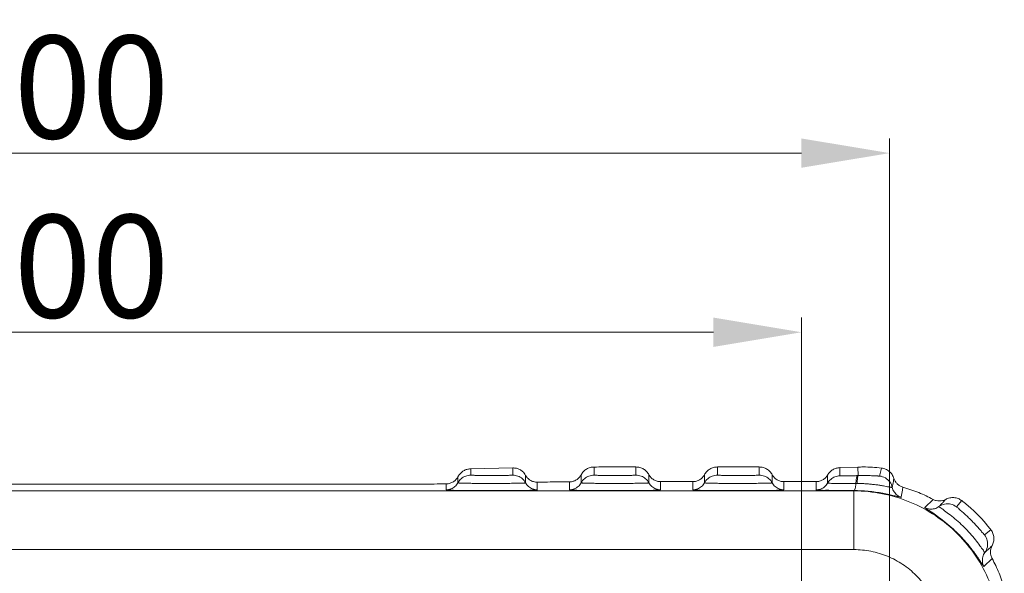
# Model space of a CAD drawing. Extents: x 519 to 1188, y -54 to 407.
# Drawn here: x 910 to 944, y 278 to 297 of the extents above; entities that cross this region are included whole.
import ezdxf

# ---------------------------------------------------------------- set-up
doc = ezdxf.new("R2010")
doc.units = 0
doc.header["$MEASUREMENT"] = 0
doc.layers.get('0').update_dxf_attribs({"lineweight": 0})
doc.layers.get('Defpoints').update_dxf_attribs({"lineweight": 0})
doc.dimstyles.get("Standard").update_dxf_attribs({"dimtxt": 0.18, "dimasz": 0.18, "dimexe": 0.18, "dimexo": 0.0625, "dimgap": 0.09, "dimtad": 0, "dimtih": 1, "dimtoh": 1, "dimdec": 4, "dimzin": 0, "dimdsep": 46, "dimtxsty": 'Standard', "dimcen": 0.09, "dimadec": 0, "dimazin": 0, "dimtfac": 1, "dimtdec": 4, "dimtofl": 0, "dimtmove": 0, "dimatfit": 0, "dimfxl": 1, "dimtolj": 1, "dimtzin": 0, "dimarcsym": 0})

# ---------------------------------------------------------------- blocks, each defined once
blk = doc.blocks.new('*D82')
at = {"color": 6, "transparency": 16777216}
for p, q in [((882.108, 266.214), (882.108, 286.974)), ((937.108, 267.54), (937.108, 286.974))]:
    blk.add_line(p, q, dxfattribs=at)
at = {"color": 3, "transparency": 16777216}
blk.add_line((885.108, 286.474), (934.108, 286.474), dxfattribs=at)
for points in [[(885.108, 286.974), (885.108, 285.974), (882.108, 286.474)], [(934.108, 286.974), (934.108, 285.974), (937.108, 286.474)]]:
    blk.add_solid(points, dxfattribs=at)
at = {"layer": 'Defpoints', "color": 0, "transparency": 16777216}
for p in [(937.108, 286.474), (937.108, 267.04), (882.108, 265.714)]:
    blk.add_point(p, dxfattribs=at)
at = {"color": 4, "transparency": 16777216, "insert": (909.608, 288.724), "char_height": 3.5, "attachment_point": 5}
blk.add_mtext('\\A1;55.00', dxfattribs=at)
blk = doc.blocks.new('*D83')
at = {"color": 6, "transparency": 16777216}
for p, q in [((879.108, 266.907), (879.108, 293.079)), ((940.108, 267.191), (940.108, 293.079))]:
    blk.add_line(p, q, dxfattribs=at)
at = {"color": 3, "transparency": 16777216}
blk.add_line((882.108, 292.579), (937.108, 292.579), dxfattribs=at)
for points in [[(882.108, 293.079), (882.108, 292.079), (879.108, 292.579)], [(937.108, 293.079), (937.108, 292.079), (940.108, 292.579)]]:
    blk.add_solid(points, dxfattribs=at)
at = {"layer": 'Defpoints', "color": 0, "transparency": 16777216}
for p in [(940.108, 292.579), (940.108, 266.691), (879.108, 266.407)]:
    blk.add_point(p, dxfattribs=at)
at = {"color": 4, "transparency": 16777216, "insert": (909.608, 294.829), "char_height": 3.5, "attachment_point": 5}
blk.add_mtext('\\A1;61.00', dxfattribs=at)

msp = doc.modelspace()

# ---------------------------------------------------------------- linework, layer by layer
at = {"color": 7, "linetype": 'Continuous'}
for p, q in [((927.271, 281.851), (925.844, 281.821)), ((925.844, 281.605), (925.844, 281.819)), ((927.271, 281.851), (927.271, 281.605)), ((930.044, 281.605), (930.044, 281.882)), ((930.669, 281.883), (931.471, 281.883)), ((931.471, 281.883), (931.471, 281.605)), ((934.244, 281.883), (935.671, 281.883)), ((934.244, 281.605), (934.244, 281.883)), ((935.671, 281.883), (935.671, 281.605)), ((938.415, 281.86), (939.028, 281.88)), ((938.415, 281.582), (938.415, 281.86)), ((939.028, 281.88), (939.038, 281.59)), ((925.404, 281.342), (925.404, 281.55)), ((927.712, 281.597), (927.712, 281.342)), ((929.604, 281.342), (929.604, 281.617)), ((931.912, 281.62), (931.912, 281.342)), ((933.804, 281.342), (933.804, 281.62)), ((936.112, 281.62), (936.112, 281.342)), ((937.998, 281.331), (937.998, 281.609)), ((896.473, 281.296), (922.743, 281.296)), ((925.008, 281.308), (925.008, 281.105)), ((928.108, 281.105), (928.108, 281.367)), ((929.208, 281.378), (929.208, 281.105)), ((932.308, 281.383), (933.408, 281.383)), ((932.308, 281.105), (932.308, 281.383)), ((933.408, 281.383), (933.408, 281.105)), ((936.508, 281.383), (937.608, 281.383)), ((936.508, 281.105), (936.508, 281.383)), ((937.608, 281.383), (937.608, 281.105)), ((938.893, 281.068), (880.323, 281.068)), ((938.893, 281.068), (938.904, 281.079)), ((938.893, 279.068), (938.893, 281.068)), ((941.591, 280.778), (941.314, 280.501)), ((942.568, 280.737), (942.39, 280.523)), ((943.347, 279.566), (943.561, 279.744)), ((938.893, 279.068), (880.323, 279.068)), ((943.325, 278.49), (943.602, 278.767))]:
    msp.add_line(p, q, dxfattribs=at)
for points, start_tangent, end_tangent in [([(925.404, 281.55), (925.477, 281.653), (925.573, 281.736), (925.684, 281.792), (925.797, 281.818)], (0.470653, 0.882318), (0.993342, 0.115205)), ([(925.797, 281.818), (925.807, 281.819)], (0.993342, 0.115205), (0.995388, 0.095928)), ([(925.807, 281.819), (925.825, 281.821), (925.844, 281.821)], (0.995388, 0.095928), (0.999784, 0.020791)), ([(927.271, 281.851), (927.397, 281.837), (927.508, 281.796), (927.604, 281.731)], (0.999784, 0.020799), (0.753333, -0.657639)), ([(929.604, 281.617), (929.683, 281.726), (929.787, 281.81), (929.911, 281.863), (930.044, 281.882)], (0.472758, 0.881192), (0.999996, 0.002757)), ([(930.044, 281.882), (930.356, 281.883), (930.669, 281.883)], (0.999996, 0.002757), (1, 0)), ([(931.471, 281.883), (931.604, 281.865), (931.728, 281.812), (931.832, 281.729), (931.912, 281.62)], (1, 0), (0.473709, -0.880682)), ([(933.804, 281.62), (933.883, 281.729), (933.988, 281.812), (934.111, 281.865), (934.244, 281.883)], (0.473709, 0.880682), (1, 0)), ([(935.671, 281.883), (935.804, 281.865), (935.928, 281.812), (936.032, 281.729), (936.112, 281.62)], (1, 0), (0.473709, -0.880682)), ([(937.998, 281.609), (938.075, 281.71), (938.174, 281.788), (938.29, 281.839), (938.415, 281.86)], (0.497773, 0.867307), (0.999458, 0.032918)), ([(939.028, 281.88), (939.208, 281.883), (939.837, 281.847)], (0.999458, 0.032918), (0.993441, -0.114345)), ([(939.837, 281.847), (939.814, 281.756), (939.791, 281.665), (939.769, 281.574)], (-0.245036, -0.969514), (-0.235584, -0.971854)), ([(939.837, 281.847), (939.977, 281.809), (940.099, 281.734), (940.196, 281.627), (940.258, 281.496)], (0.993441, -0.114345), (0.292644, -0.956222)), ([(925.008, 281.308), (925.136, 281.328), (925.248, 281.38), (925.338, 281.457), (925.404, 281.55)], (0.999928, 0.011993), (0.470648, 0.882321)), ([(925.404, 281.342), (925.515, 281.482), (925.669, 281.573), (925.844, 281.605)], (0.473832, 0.880615), (1, -0.000041)), ([(927.271, 281.605), (927.266, 281.604), (927.248, 281.602), (927.215, 281.6), (927.163, 281.599), (927.085, 281.597), (926.976, 281.595), (926.832, 281.594), (926.66, 281.593), (926.479, 281.593), (926.312, 281.594), (926.171, 281.595), (926.062, 281.596), (925.982, 281.598), (925.925, 281.6), (925.887, 281.601), (925.862, 281.603), (925.849, 281.604), (925.844, 281.605)], (0.0157, -0.999877), (-0.008214, 0.999966)), ([(927.712, 281.342), (927.6, 281.482), (927.447, 281.573), (927.271, 281.605)], (-0.473829, 0.880617), (-1, -0.000042)), ([(927.604, 281.731), (927.663, 281.669), (927.712, 281.597)], (0.753333, -0.657639), (0.477521, -0.87862)), ([(927.712, 281.597), (927.777, 281.506), (927.866, 281.433), (927.978, 281.384), (928.108, 281.367)], (0.477521, -0.87862), (0.999894, 0.014544)), ([(929.208, 281.378), (929.329, 281.395), (929.44, 281.444), (929.534, 281.52), (929.604, 281.617)], (0.999977, 0.006847), (0.472758, 0.881193)), ([(929.604, 281.342), (929.715, 281.482), (929.869, 281.573), (930.044, 281.605)], (0.473832, 0.880615), (1, -0.000041)), ([(931.471, 281.605), (931.466, 281.604), (931.448, 281.602), (931.415, 281.6), (931.363, 281.599), (931.285, 281.597), (931.176, 281.595), (931.032, 281.594), (930.86, 281.593), (930.679, 281.593), (930.512, 281.594), (930.371, 281.595), (930.262, 281.596), (930.182, 281.598), (930.125, 281.6), (930.087, 281.601), (930.062, 281.603), (930.049, 281.604), (930.044, 281.605)], (0.0157, -0.999877), (-0.008214, 0.999966)), ([(931.912, 281.342), (931.8, 281.482), (931.647, 281.573), (931.471, 281.605)], (-0.473829, 0.880617), (-1, -0.000042)), ([(931.912, 281.62), (931.982, 281.522), (932.077, 281.447), (932.188, 281.399), (932.308, 281.383)], (0.473708, -0.880682), (1, 0)), ([(933.408, 281.383), (933.528, 281.399), (933.639, 281.447), (933.733, 281.522), (933.804, 281.62)], (1, 0), (0.473708, 0.880682)), ([(933.804, 281.342), (933.915, 281.482), (934.069, 281.573), (934.244, 281.605)], (0.473832, 0.880615), (1, -0.000041)), ([(935.671, 281.605), (935.666, 281.604), (935.648, 281.602), (935.615, 281.6), (935.563, 281.599), (935.485, 281.597), (935.376, 281.595), (935.232, 281.594), (935.06, 281.593), (934.879, 281.593), (934.712, 281.594), (934.571, 281.595), (934.462, 281.596), (934.382, 281.598), (934.325, 281.6), (934.287, 281.601), (934.262, 281.603), (934.249, 281.604), (934.244, 281.605)], (0.0157, -0.999877), (-0.008214, 0.999966)), ([(936.112, 281.342), (936, 281.482), (935.847, 281.573), (935.671, 281.605)], (-0.473829, 0.880617), (-1, -0.000042)), ([(936.112, 281.62), (936.182, 281.522), (936.277, 281.447), (936.388, 281.399), (936.508, 281.383)], (0.473708, -0.880682), (1, 0)), ([(937.608, 281.383), (937.725, 281.398), (937.834, 281.444), (937.927, 281.515), (937.998, 281.609)], (1, 0), (0.497773, 0.867307)), ([(937.998, 281.331), (938.105, 281.461), (938.25, 281.548), (938.415, 281.582)], (0.49806, 0.867143), (0.99946, 0.032873)), ([(939.014, 281.589), (938.877, 281.585), (938.734, 281.582), (938.601, 281.579), (938.496, 281.579), (938.434, 281.579), (938.415, 281.582)], (-0.999533, -0.030547), (-0.010245, 0.999948)), ([(938.963, 281.321), (938.974, 281.461), (938.991, 281.554), (939.014, 281.589)], (0.040117, 0.999195), (0.987081, 0.160222)), ([(939.008, 281.321), (939.013, 281.461), (939.024, 281.555), (939.038, 281.59)], (0.014094, 0.999901), (0.973386, 0.229171)), ([(939.038, 281.59), (939.026, 281.59), (939.014, 281.589)], (-0.999507, -0.031401), (-0.999533, -0.030555)), ([(939.769, 281.574), (939.759, 281.574), (939.745, 281.574), (939.722, 281.575), (939.689, 281.577), (939.641, 281.58), (939.575, 281.584), (939.495, 281.587), (939.411, 281.59), (939.326, 281.592), (939.244, 281.593), (939.168, 281.593), (939.099, 281.592), (939.038, 281.59)], (-0.230677, -0.97303), (-0.999502, -0.031551)), ([(940.204, 281.183), (940.119, 281.372), (939.966, 281.51), (939.769, 281.574)], (-0.211586, 0.977359), (-0.994201, 0.107536)), ([(940.258, 281.496), (940.24, 281.392), (940.222, 281.288), (940.204, 281.183)], (-0.170893, -0.98529), (-0.165938, -0.986136)), ([(940.258, 281.496), (940.304, 281.394), (940.373, 281.307), (940.462, 281.239), (940.566, 281.195)], (0.292644, -0.956222), (0.962409, -0.271606)), ([(925.008, 281.308), (924.595, 281.303), (924.157, 281.3), (923.696, 281.298), (923.222, 281.296), (922.743, 281.296)], (-0.999928, -0.011993), (-1, 0)), ([(925.008, 281.105), (925.166, 281.134), (925.304, 281.217), (925.404, 281.342)], (1, 0), (0.473807, 0.880629)), ([(925.008, 281.105), (925.072, 281.098), (925.257, 281.091), (925.546, 281.085), (925.916, 281.081), (926.338, 281.079), (926.778, 281.079), (927.2, 281.081), (927.57, 281.085), (927.859, 281.091), (928.044, 281.098), (928.108, 281.105)], (0.006471, -0.999979), (-0.012919, 0.999917)), ([(927.711, 281.342), (927.703, 281.34), (927.674, 281.337), (927.621, 281.334), (927.536, 281.332), (927.41, 281.329), (927.234, 281.326), (927.001, 281.324), (926.722, 281.322), (926.43, 281.322), (926.159, 281.323), (925.932, 281.325), (925.756, 281.328), (925.626, 281.33), (925.535, 281.333), (925.472, 281.335), (925.433, 281.338), (925.411, 281.34), (925.404, 281.342)], (0.01585, -0.999874), (-0.006338, 0.99998)), ([(928.108, 281.105), (927.95, 281.134), (927.812, 281.217), (927.712, 281.342)], (-1, 0), (-0.473808, 0.880628)), ([(929.208, 281.378), (928.82, 281.375), (928.452, 281.371), (928.108, 281.367)], (-0.999977, -0.006847), (-0.999894, -0.014544)), ([(929.208, 281.105), (929.366, 281.134), (929.504, 281.217), (929.604, 281.342)], (1, 0), (0.473807, 0.880629)), ([(929.208, 281.105), (929.272, 281.098), (929.457, 281.091), (929.746, 281.085), (930.116, 281.081), (930.538, 281.079), (930.978, 281.079), (931.4, 281.081), (931.77, 281.085), (932.059, 281.091), (932.244, 281.098), (932.308, 281.105)], (0.006471, -0.999979), (-0.012919, 0.999917)), ([(931.911, 281.342), (931.903, 281.34), (931.874, 281.337), (931.821, 281.334), (931.736, 281.332), (931.61, 281.329), (931.434, 281.326), (931.201, 281.324), (930.922, 281.322), (930.63, 281.322), (930.359, 281.323), (930.132, 281.325), (929.956, 281.328), (929.826, 281.33), (929.735, 281.333), (929.672, 281.335), (929.633, 281.338), (929.611, 281.34), (929.604, 281.342)], (0.015851, -0.999874), (-0.006338, 0.99998)), ([(932.308, 281.105), (932.15, 281.134), (932.012, 281.217), (931.912, 281.342)], (-1, 0), (-0.473808, 0.880628)), ([(933.408, 281.105), (933.566, 281.134), (933.704, 281.217), (933.804, 281.342)], (1, 0), (0.473807, 0.880629)), ([(933.408, 281.105), (933.472, 281.098), (933.657, 281.091), (933.946, 281.085), (934.316, 281.081), (934.738, 281.079), (935.178, 281.079), (935.6, 281.081), (935.97, 281.085), (936.259, 281.091), (936.444, 281.098), (936.508, 281.105)], (0.006471, -0.999979), (-0.012919, 0.999917)), ([(936.111, 281.342), (936.103, 281.34), (936.074, 281.337), (936.021, 281.334), (935.936, 281.332), (935.81, 281.329), (935.634, 281.326), (935.401, 281.324), (935.122, 281.322), (934.83, 281.322), (934.559, 281.323), (934.332, 281.325), (934.156, 281.328), (934.026, 281.33), (933.935, 281.333), (933.872, 281.335), (933.833, 281.338), (933.811, 281.34), (933.804, 281.342)], (0.015851, -0.999874), (-0.006338, 0.99998)), ([(936.508, 281.105), (936.35, 281.134), (936.212, 281.217), (936.112, 281.342)], (-1, 0), (-0.473808, 0.880628)), ([(937.608, 281.105), (937.762, 281.132), (937.898, 281.211), (937.998, 281.331)], (1, 0), (0.498037, 0.867156)), ([(937.608, 281.105), (937.651, 281.099), (937.777, 281.093), (937.976, 281.088), (938.24, 281.083), (938.553, 281.08), (938.904, 281.079)], (0.002655, -0.999996), (0.999996, -0.002752)), ([(938.963, 281.321), (938.74, 281.32), (938.509, 281.319), (938.296, 281.32), (938.128, 281.323), (938.028, 281.327), (937.998, 281.331)], (-0.999976, -0.006974), (-0.007849, 0.999969)), ([(938.904, 281.079), (938.927, 281.11), (938.948, 281.194), (938.963, 281.321)], (0.993589, 0.113055), (0.081244, 0.996694)), ([(939.008, 281.321), (938.986, 281.321), (938.963, 281.321)], (-0.999997, 0.00224), (-0.999983, -0.005817)), ([(940.204, 281.183), (940.2, 281.182), (940.188, 281.183), (940.166, 281.187), (940.132, 281.193), (940.08, 281.204), (940.005, 281.218), (939.901, 281.238), (939.775, 281.259), (939.637, 281.279), (939.497, 281.295), (939.359, 281.307), (939.231, 281.315), (939.112, 281.319), (939.008, 281.321)], (-0.145104, -0.989416), (-0.999997, 0.002243)), ([(940.502, 280.851), (940.366, 280.925), (940.262, 281.04), (940.204, 281.183)], (-0.949286, 0.314415), (-0.211624, 0.977351)), ([(940.502, 280.851), (940.524, 280.967), (940.545, 281.081), (940.566, 281.195)], (0.180481, 0.983578), (0.182118, 0.983277)), ([(940.566, 281.195), (941.105, 281.009), (941.591, 280.778)], (0.962409, -0.271606), (0.87905, -0.47673)), ([(943.892, 276.069), (943.796, 277.044), (943.511, 277.982), (943.049, 278.846), (942.428, 279.604), (941.67, 280.225), (940.806, 280.687), (939.868, 280.972), (938.893, 281.068)], (-0.000189, 1), (-1, 0.000183)), ([(938.904, 281.079), (939.136, 281.073), (939.385, 281.056), (939.636, 281.027), (939.875, 280.988), (940.088, 280.945), (940.265, 280.904), (940.396, 280.872), (940.475, 280.853), (940.502, 280.851)], (0.999996, -0.002891), (0.177086, 0.984195)), ([(941.591, 280.778), (941.697, 280.737), (941.808, 280.724), (941.919, 280.738), (942.022, 280.779)], (0.87905, -0.47673), (0.876731, 0.480982)), ([(942.022, 280.779), (941.946, 280.696), (941.87, 280.614), (941.792, 280.532)], (-0.672422, -0.740168), (-0.688668, -0.725076)), ([(942.022, 280.779), (942.158, 280.83), (942.303, 280.839), (942.443, 280.807), (942.568, 280.737)], (0.87673, 0.480982), (0.791575, -0.611073)), ([(941.314, 280.501), (941.331, 280.483), (941.399, 280.437), (941.53, 280.352), (941.721, 280.22), (941.962, 280.039), (942.229, 279.813), (942.487, 279.566), (942.729, 279.301), (942.937, 279.042), (943.095, 278.825), (943.205, 278.662), (943.274, 278.556), (943.311, 278.503), (943.325, 278.49)], (-0.705275, -0.708934), (0.706522, 0.707691)), ([(941.314, 280.501), (941.473, 280.45), (941.641, 280.461), (941.792, 280.532)], (0.878971, -0.476876), (0.809876, 0.586601)), ([(941.792, 280.532), (941.829, 280.502), (941.943, 280.421), (942.12, 280.292), (942.335, 280.12), (942.552, 279.927), (942.753, 279.726), (942.946, 279.509), (943.117, 279.295), (943.246, 279.118), (943.326, 279.004), (943.356, 278.968)], (-0.685804, -0.727786), (0.726206, 0.687477)), ([(942.39, 280.523), (942.199, 280.614), (941.987, 280.617), (941.792, 280.532)], (-0.792795, 0.609488), (-0.809848, -0.58664)), ([(942.39, 280.523), (942.412, 280.503), (942.479, 280.446), (942.583, 280.356), (942.709, 280.244), (942.834, 280.125), (942.951, 280.008), (943.069, 279.883), (943.181, 279.758), (943.27, 279.654), (943.327, 279.588), (943.347, 279.566)], (-0.638071, -0.769977), (0.765667, 0.643237)), ([(942.568, 280.737), (942.893, 280.465), (943.45, 279.883), (943.561, 279.744)], (0.791574, -0.611073), (0.611055, -0.791588)), ([(943.347, 279.566), (943.438, 279.375), (943.441, 279.162), (943.356, 278.968)], (0.609487, -0.792796), (-0.58663, -0.809855)), ([(943.561, 279.744), (943.631, 279.619), (943.663, 279.479), (943.654, 279.334), (943.603, 279.198)], (0.611054, -0.791589), (-0.480989, -0.876727)), ([(943.356, 278.968), (943.438, 279.046), (943.521, 279.122), (943.603, 279.198)], (0.725076, 0.688669), (0.740168, 0.672422)), ([(943.603, 279.198), (943.562, 279.095), (943.548, 278.984), (943.561, 278.873), (943.602, 278.767)], (-0.480988, -0.876727), (0.47673, -0.87905)), ([(941.892, 276.069), (941.835, 276.653), (941.665, 277.216), (941.387, 277.735), (941.014, 278.19), (940.559, 278.563), (940.04, 278.84), (939.477, 279.011), (938.893, 279.068)], (-0.000147, 1), (-1, 0.00014)), ([(943.325, 278.49), (943.274, 278.649), (943.285, 278.817), (943.356, 278.968)], (-0.476876, 0.878971), (0.586607, 0.809872)), ([(943.602, 278.767), (943.839, 278.267), (944.019, 277.742)], (0.47673, -0.87905), (0.271606, -0.962409))]:
    msp.add_spline(points, degree=3, dxfattribs=dict(at, start_tangent=start_tangent, end_tangent=end_tangent))

# ---------------------------------------------------------------- dimensions: what is measured, and where the dimension line sits
for base, p1, p2, picture, middle in [((940.108, 292.579), (879.108, 266.407), (940.108, 266.691), '*D83', (909.608, 294.829)), ((937.108, 286.474), (882.108, 265.714), (937.108, 267.04), '*D82', (909.608, 288.724))]:
    dim = msp.add_linear_dim(base=base, p1=p1, p2=p2, dimstyle='Standard', override={"dimtxt": 3.5, "dimasz": 3, "dimexe": 0.5, "dimexo": 0.5, "dimgap": 0.5, "dimtad": 1, "dimtih": 0, "dimtoh": 0, "dimdec": 2, "dimdsep": 0, "dimcen": 0, "dimclrd": 3, "dimclre": 6, "dimclrt": 4, "dimtdec": 2, "dimatfit": 3, "dimlwd": 0, "dimlwe": 0})
    dim.commit()
    dim.dimension.update_dxf_attribs({"geometry": picture, "text_midpoint": middle})

doc.saveas('drawing.dxf')
